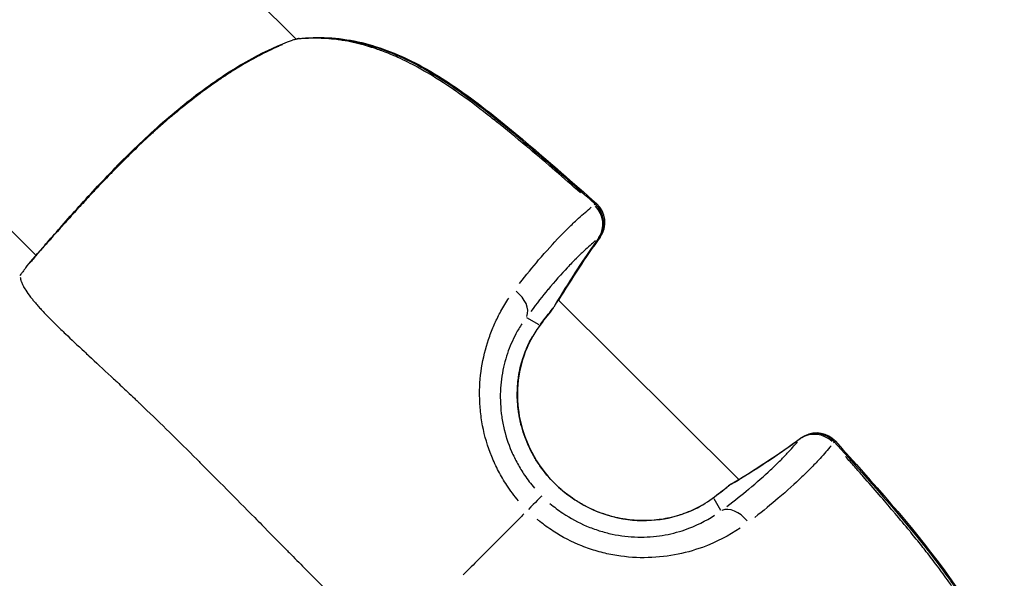
# Model space of a CAD drawing. Units: millimetres. Extents: x -893 to 37951, y 5 to 24985.
# Drawn here: x 5536 to 5594, y 11196 to 11229 of the extents above; entities that cross this region are included whole.
import ezdxf

# ---------------------------------------------------------------- set-up
doc = ezdxf.new("R2010")
doc.units = ezdxf.units.MM
doc.header["$MEASUREMENT"] = 0
doc.styles.get("Standard").update_dxf_attribs({"font": 'square721_bt_roman.ttf'})
doc.dimstyles.get("Standard").update_dxf_attribs({"dimtxt": 200, "dimasz": 100, "dimexe": 0.18, "dimexo": 0.0625, "dimgap": 40, "dimtad": 1, "dimdec": 0, "dimlfac": 0.1, "dimrnd": 5, "dimzin": 0, "dimdsep": 46, "dimtxsty": 'Standard', "dimcen": 0.09, "dimse1": 1, "dimse2": 1, "dimadec": 0, "dimazin": 0, "dimtfac": 1, "dimtdec": 0, "dimtofl": 0, "dimtmove": 0, "dimatfit": 3, "dimfxl": 1, "dimtolj": 1, "dimtzin": 0, "dimarcsym": 0})

# ---------------------------------------------------------------- blocks, each defined once
blk = doc.blocks.new('*D11')
at = {"color": 0, "lineweight": -2, "transparency": 16777216}
blk.add_line((183.09, 16533.404), (16242.404, 16533.404), dxfattribs=at)
at = {"color": 0, "transparency": 16777216}
for points in [[(183.09, 16563.404), (183.09, 16503.404), (3.09, 16533.404)], [(16242.404, 16563.404), (16242.404, 16503.404), (16422.404, 16533.404)]]:
    blk.add_solid(points, dxfattribs=at)
at = {"layer": 'Defpoints', "color": 0, "transparency": 16777216}
for p in [(16422.404, 16533.404), (16422.404, 11154.06), (3.09, 11144.16)]:
    blk.add_point(p, dxfattribs=at)
at = {"color": 0, "transparency": 16777216, "insert": (8212.747, 16929.529), "char_height": 480, "attachment_point": 5}
blk.add_mtext('\\A1;1640', dxfattribs=at)

msp = doc.modelspace()

# ---------------------------------------------------------------- linework, layer by layer
for p, q in [((5552.053, 11227.939), (5427.988, 11351.448)), ((5536.608, 11215.094), (5415.207, 11335.951)), ((5578.319, 11201.791), (5567.599, 11212.462)), ((5566.475, 11210.98), (5565.745, 11211.386)), ((5578.825, 11202.097), (5578.827, 11202.099)), ((5576.837, 11200.664), (5577.222, 11199.961))]:
    msp.add_line(p, q)
for centre, start, end in [((5552.316, 11226.462), 96.74619, 109.28362), ((5552.356, 11226.482), 96.8449, 102.03008), ((5568.799, 11217.024), 324.5127, 48.1489), ((5568.869, 11217.058), 324.33151, 48.16767), ((5537.164, 11213.418), 141.00881, 142.98411), ((5566.049, 11212.791), 320.76993, 329.45946), ((5582.868, 11203.018), 42.10876, 125.86901), ((5582.938, 11203.052), 42.0892, 117.38069), ((5578.655, 11200.241), 120.91783, 129.2472)]:
    msp.add_arc(centre, 1.5, start, end)
for centre, major_axis, ratio, start_param, end_param in [((5552.316, 11226.462), (-0.495, 1.416), 0.781345, 6.101631, 6.273633), ((5552.316, 11226.462), (-0.176, 1.49), 0.498933, 0.006861, 0.130358), ((5552.356, 11226.482), (-0.179, 1.489), 0.49135, 6.144569, 6.27589), ((5568.799, 11217.024), (1.001, 1.117), 0.04012, 0.016191, 0.307628), ((5568.799, 11217.024), (0.95, -1.16), 0.946745, 0.299966, 1.654347), ((5568.869, 11217.058), (1, 1.118), 0.036623, 5.986571, 6.267574), ((5616.685, 11182.777), (39.059, -42.044), 0.996178, 3.349323, 3.426753), ((5568.799, 11217.024), (1.221, -0.871), 0.585993, 6.198957, 6.278752), ((5568.869, 11217.058), (1.219, -0.875), 0.579398, 0.016038, 0.304725), ((5537.164, 11213.418), (-1.198, 0.903), 0.004112, 0, 0.009472), ((5537.164, 11213.418), (-1.166, 0.944), 0.958838, 0.00179, 0.034004), ((5564.439, 11212.205), (1.214, -0.882), 0.674431, 0.172545, 1.515592), ((5566.049, 11212.791), (1.162, -0.949), 0.810805, 0.006175, 0.117325), ((5566.049, 11212.791), (1.292, -0.762), 0.578941, 6.199067, 6.278758), ((5565.25, 11211.754), (1.211, -0.886), 0.692695, 0.005013, 0.095249), ((5582.868, 11203.018), (-0.879, 1.216), 0.586392, 0.004248, 0.080709), ((5582.868, 11203.018), (-1.156, 0.956), 0.94684, 4.638246, 5.992625), ((5548.391, 11250.765), (29.91, -48.992), 0.995711, 6.277735, 6.355166), ((5582.868, 11203.018), (1.113, 1.006), 0.037084, 5.975406, 6.266986), ((5582.938, 11203.052), (1.113, 1.005), 0.039659, 0.015825, 0.300667), ((5578.655, 11200.241), (-0.949, 1.162), 0.810626, 6.170771, 6.277269), ((5578.655, 11200.241), (-0.771, 1.287), 0.579552, 0.004246, 0.080683), ((5565.573, 11199.749), (1.058, 1.063), 0.000821, 0.140104, 1.32685), ((5577.619, 11199.441), (-0.888, 1.209), 0.692361, 6.191895, 6.278381), ((5578.046, 11198.659), (-0.884, 1.212), 0.674081, 4.771664, 6.114709)]:
    msp.add_ellipse(centre, major_axis=major_axis, ratio=ratio, start_param=start_param, end_param=end_param)
for points, knots in [([(5535.999, 11214.362), (5536.222, 11214.638), (5536.569, 11215.053), (5537.488, 11216.117), (5538.087, 11216.803), (5539.433, 11218.312), (5540.193, 11219.146), (5541.82, 11220.835), (5542.708, 11221.713), (5544.077, 11222.954), (5544.545, 11223.36), (5545.503, 11224.152), (5545.995, 11224.539), (5547.483, 11225.639), (5548.488, 11226.285), (5550.273, 11227.257), (5551.082, 11227.62), (5551.821, 11227.878)], [0, 0, 0, 0, 0.356728, 0.356728, 0.736415, 0.736415, 1.104393, 1.104393, 1.473161, 1.473161, 1.658756, 1.658756, 1.850965, 1.850965, 2.242775, 2.242775, 2.59223, 2.59223, 2.59223, 2.59223]), ([(5551.209, 11227.606), (5551.137, 11227.575), (5551.064, 11227.544), (5550.99, 11227.512), (5550.984, 11227.509), (5550.978, 11227.506), (5550.972, 11227.504), (5550.61, 11227.344), (5550.23, 11227.16), (5549.843, 11226.957), (5549.827, 11226.948), (5549.811, 11226.94), (5549.795, 11226.932), (5549.417, 11226.732), (5549.03, 11226.512), (5548.636, 11226.272), (5548.608, 11226.255), (5548.581, 11226.238), (5548.553, 11226.221), (5548.374, 11226.112), (5548.194, 11225.998), (5548.012, 11225.88), (5547.978, 11225.858), (5547.945, 11225.836), (5547.911, 11225.814), (5547.734, 11225.699), (5547.555, 11225.578), (5547.376, 11225.455), (5547.336, 11225.428), (5547.296, 11225.4), (5547.256, 11225.373), (5546.445, 11224.809), (5545.635, 11224.185), (5544.826, 11223.507), (5544.766, 11223.458), (5544.707, 11223.407), (5544.647, 11223.357), (5544.494, 11223.227), (5544.342, 11223.096), (5544.191, 11222.964), (5543.981, 11222.781), (5543.773, 11222.596), (5543.567, 11222.41), (5543.503, 11222.351), (5543.438, 11222.292), (5543.374, 11222.234), (5543.03, 11221.918), (5542.692, 11221.598), (5542.36, 11221.276), (5542.293, 11221.211), (5542.227, 11221.146), (5542.161, 11221.081), (5541.835, 11220.761), (5541.513, 11220.437), (5541.202, 11220.119), (5541.138, 11220.053), (5541.074, 11219.988), (5541.011, 11219.922), (5540.706, 11219.608), (5540.411, 11219.299), (5540.126, 11218.995), (5540.068, 11218.933), (5540.01, 11218.872), (5539.953, 11218.81), (5539.785, 11218.63), (5539.62, 11218.452), (5539.458, 11218.276), (5539.349, 11218.157), (5539.24, 11218.039), (5539.134, 11217.922), (5539.084, 11217.867), (5539.035, 11217.813), (5538.986, 11217.76), (5538.724, 11217.472), (5538.478, 11217.198), (5538.246, 11216.939), (5538.208, 11216.896), (5538.17, 11216.854), (5538.133, 11216.813), (5537.9, 11216.552), (5537.681, 11216.307), (5537.477, 11216.076), (5537.451, 11216.047), (5537.425, 11216.017), (5537.399, 11215.988), (5537.309, 11215.886), (5537.221, 11215.787), (5537.137, 11215.692), (5537.117, 11215.668), (5537.097, 11215.645), (5537.077, 11215.623), (5536.992, 11215.526), (5536.911, 11215.433), (5536.833, 11215.345), (5536.818, 11215.328), (5536.804, 11215.311), (5536.789, 11215.294), (5536.617, 11215.096), (5536.465, 11214.919), (5536.332, 11214.762), (5536.326, 11214.755), (5536.32, 11214.748), (5536.314, 11214.741), (5536.292, 11214.715), (5536.27, 11214.688), (5536.248, 11214.663)], [0.00220918, 0.00220918, 0.00220918, 0.00220918, 0.00254299, 0.00254299, 0.00254299, 0.00257067, 0.00257067, 0.00257067, 0.00421207, 0.00421207, 0.00421207, 0.00427938, 0.00427938, 0.00427938, 0.00588114, 0.00588114, 0.00588114, 0.00599243, 0.00599243, 0.00599243, 0.00671568, 0.00671568, 0.00671568, 0.00684935, 0.00684935, 0.00684935, 0.00755022, 0.00755022, 0.00755022, 0.00770619, 0.00770619, 0.00770619, 0.01088838, 0.01088838, 0.01088838, 0.01112203, 0.01112203, 0.01112203, 0.01172291, 0.01172291, 0.01172291, 0.01255745, 0.01255745, 0.01255745, 0.01282011, 0.01282011, 0.01282011, 0.01422653, 0.01422653, 0.01422653, 0.01450841, 0.01450841, 0.01450841, 0.01589561, 0.01589561, 0.01589561, 0.01618328, 0.01618328, 0.01618328, 0.01756468, 0.01756468, 0.01756468, 0.01784604, 0.01784604, 0.01784604, 0.01867354, 0.01867354, 0.01867354, 0.01923376, 0.01923376, 0.01923376, 0.01949564, 0.01949564, 0.01949564, 0.02090284, 0.02090284, 0.02090284, 0.02113176, 0.02113176, 0.02113176, 0.02257191, 0.02257191, 0.02257191, 0.02275661, 0.02275661, 0.02275661, 0.02340645, 0.02340645, 0.02340645, 0.02356529, 0.02356529, 0.02356529, 0.02424099, 0.02424099, 0.02424099, 0.02437167, 0.02437167, 0.02437167, 0.02591007, 0.02591007, 0.02591007, 0.02597911, 0.02597911, 0.02597911, 0.02624388, 0.02624388, 0.02624388, 0.02624388]), ([(5552.14, 11227.952), (5553.26, 11228.084), (5554.446, 11228.025), (5556.758, 11227.526), (5557.906, 11227.088), (5559.616, 11226.212), (5560.225, 11225.853), (5561.232, 11225.201), (5561.639, 11224.92), (5563.244, 11223.76), (5564.401, 11222.814), (5566.98, 11220.639), (5568.397, 11219.398), (5569.8, 11218.141)], [0, 0, 0, 0, 0.376505, 0.376505, 0.750748, 0.750748, 0.965048, 0.965048, 1.114408, 1.114408, 1.56289, 1.56289, 2.128417, 2.128417, 2.128417, 2.128417]), ([(5552.177, 11227.971), (5553.322, 11228.108), (5554.537, 11228.046), (5556.873, 11227.533), (5558.02, 11227.091), (5559.732, 11226.211), (5560.344, 11225.849), (5561.356, 11225.191), (5561.766, 11224.907), (5563.383, 11223.735), (5564.548, 11222.78), (5567.106, 11220.622), (5568.494, 11219.406), (5569.869, 11218.175)], [0, 0, 0, 0, 0.383749, 0.383749, 0.757201, 0.757201, 0.972477, 0.972477, 1.122981, 1.122981, 1.574883, 1.574883, 2.128812, 2.128812, 2.128812, 2.128812]), ([(5568.931, 11218.808), (5567.933, 11219.689), (5566.926, 11220.56), (5565.908, 11221.418), (5565.832, 11221.482), (5565.756, 11221.546), (5565.68, 11221.609), (5565.103, 11222.093), (5564.522, 11222.572), (5563.934, 11223.041), (5563.824, 11223.129), (5563.714, 11223.216), (5563.603, 11223.303), (5563.032, 11223.754), (5562.453, 11224.193), (5561.867, 11224.612), (5561.734, 11224.706), (5561.601, 11224.8), (5561.467, 11224.893), (5560.873, 11225.304), (5560.27, 11225.692), (5559.653, 11226.047), (5559.518, 11226.125), (5559.381, 11226.202), (5559.244, 11226.276), (5558.864, 11226.483), (5558.478, 11226.677), (5558.084, 11226.855), (5557.801, 11226.983), (5557.515, 11227.102), (5557.224, 11227.212), (5557.111, 11227.255), (5556.997, 11227.297), (5556.883, 11227.336), (5556.564, 11227.447), (5556.244, 11227.546), (5555.927, 11227.629), (5555.49, 11227.744), (5555.055, 11227.832), (5554.62, 11227.893), (5554.562, 11227.901), (5554.503, 11227.909), (5554.445, 11227.916), (5554.039, 11227.966), (5553.633, 11227.991), (5553.231, 11227.993), (5553.15, 11227.993), (5553.07, 11227.992), (5552.99, 11227.991)], [0.00107372, 0.00107372, 0.00107372, 0.00107372, 0.00507059, 0.00507059, 0.00507059, 0.00536862, 0.00536862, 0.00536862, 0.00762953, 0.00762953, 0.00762953, 0.00805293, 0.00805293, 0.00805293, 0.01024103, 0.01024103, 0.01024103, 0.01073724, 0.01073724, 0.01073724, 0.01293777, 0.01293777, 0.01293777, 0.01342155, 0.01342155, 0.01342155, 0.0147637, 0.0147637, 0.0147637, 0.01572955, 0.01572955, 0.01572955, 0.01610586, 0.01610586, 0.01610586, 0.01715513, 0.01715513, 0.01715513, 0.01859657, 0.01859657, 0.01859657, 0.01879017, 0.01879017, 0.01879017, 0.02013232, 0.02013232, 0.02013232, 0.02040076, 0.02040076, 0.02040076, 0.02040076]), ([(5565.308, 11213.432), (5565.702, 11213.942), (5566.079, 11214.404), (5566.89, 11215.354), (5567.314, 11215.82), (5567.909, 11216.439), (5568.101, 11216.632), (5568.467, 11216.989), (5568.642, 11217.154), (5569.078, 11217.553), (5569.327, 11217.768), (5569.561, 11217.958)], [0.00066874, 0.00066874, 0.00066874, 0.00066874, 0.00334372, 0.00334372, 0.00668744, 0.00668744, 0.00835931, 0.00835931, 0.01003117, 0.01003117, 0.01270614, 0.01270614, 0.01270614, 0.01270614]), ([(5569.815, 11215.965), (5569.604, 11215.789), (5569.378, 11215.591), (5569.136, 11215.365), (5568.985, 11215.224), (5568.827, 11215.072), (5568.662, 11214.907), (5568.66, 11214.906), (5568.659, 11214.904), (5568.657, 11214.903), (5568.494, 11214.739), (5568.322, 11214.563), (5568.145, 11214.374), (5568.143, 11214.372), (5568.141, 11214.37), (5568.139, 11214.369), (5567.782, 11213.989), (5567.402, 11213.56), (5566.997, 11213.073), (5566.996, 11213.071), (5566.994, 11213.069), (5566.992, 11213.066), (5566.668, 11212.676), (5566.329, 11212.248), (5565.975, 11211.774)], [0.00493332, 0.00493332, 0.00493332, 0.00493332, 0.007436, 0.007436, 0.007436, 0.00900017, 0.00900017, 0.00900017, 0.00901348, 0.00901348, 0.00901348, 0.01056435, 0.01056435, 0.01056435, 0.01058011, 0.01058011, 0.01058011, 0.01369269, 0.01369269, 0.01369269, 0.01370638, 0.01370638, 0.01370638, 0.01619537, 0.01619537, 0.01619537, 0.01619537]), ([(5535.967, 11214.321), (5535.932, 11214.276), (5535.898, 11214.23), (5535.864, 11214.185), (5535.833, 11214.144), (5535.802, 11214.103), (5535.771, 11214.063), (5535.727, 11214.004), (5535.683, 11213.946), (5535.639, 11213.887)], [0, 0, 0, 0, 0.0001710717, 0.0001710717, 0.0001710717, 0.0003242669, 0.0003242669, 0.0003242669, 0.0005440679, 0.0005440679, 0.0005440679, 0.0005440679]), ([(5535.675, 11213.791), (5535.676, 11213.782), (5535.677, 11213.774), (5535.678, 11213.765), (5535.68, 11213.753), (5535.682, 11213.741), (5535.684, 11213.729), (5535.687, 11213.712), (5535.691, 11213.694), (5535.696, 11213.675), (5535.699, 11213.662), (5535.702, 11213.649), (5535.706, 11213.636), (5535.711, 11213.614), (5535.718, 11213.59), (5535.727, 11213.564), (5535.731, 11213.55), (5535.736, 11213.536), (5535.741, 11213.521), (5535.751, 11213.493), (5535.763, 11213.464), (5535.776, 11213.433), (5535.795, 11213.386), (5535.819, 11213.337), (5535.846, 11213.284), (5535.854, 11213.268), (5535.863, 11213.252), (5535.871, 11213.236), (5535.892, 11213.198), (5535.915, 11213.159), (5535.939, 11213.118), (5536.008, 11213.003), (5536.093, 11212.878), (5536.192, 11212.744), (5536.252, 11212.663), (5536.318, 11212.578), (5536.389, 11212.49), (5536.435, 11212.433), (5536.484, 11212.374), (5536.535, 11212.313), (5536.547, 11212.299), (5536.559, 11212.285), (5536.571, 11212.271), (5536.603, 11212.234), (5536.636, 11212.196), (5536.67, 11212.157), (5536.703, 11212.118), (5536.737, 11212.08), (5536.772, 11212.042), (5536.835, 11211.971), (5536.9, 11211.9), (5536.968, 11211.826), (5537.05, 11211.738), (5537.136, 11211.647), (5537.226, 11211.554), (5537.484, 11211.288), (5537.772, 11211.001), (5538.088, 11210.696), (5538.175, 11210.612), (5538.264, 11210.526), (5538.356, 11210.439), (5538.702, 11210.108), (5539.076, 11209.756), (5539.477, 11209.383), (5539.564, 11209.301), (5539.653, 11209.219), (5539.742, 11209.136), (5540.158, 11208.749), (5540.598, 11208.341), (5541.06, 11207.91), (5541.156, 11207.821), (5541.252, 11207.73), (5541.35, 11207.639), (5541.575, 11207.428), (5541.806, 11207.211), (5542.041, 11206.989), (5542.177, 11206.861), (5542.331, 11206.715), (5542.444, 11206.608), (5542.506, 11206.55), (5542.568, 11206.491), (5542.63, 11206.431), (5542.674, 11206.389), (5542.719, 11206.347), (5542.763, 11206.304), (5542.844, 11206.227), (5542.925, 11206.15), (5543.006, 11206.072), (5543.504, 11205.595), (5544.013, 11205.101), (5544.532, 11204.592), (5544.539, 11204.586), (5544.546, 11204.579), (5544.552, 11204.572), (5545.078, 11204.056), (5545.614, 11203.524), (5546.163, 11202.977), (5546.221, 11202.919), (5546.279, 11202.861), (5546.337, 11202.803), (5547.379, 11201.76), (5548.461, 11200.664), (5549.589, 11199.521), (5549.728, 11199.38), (5549.867, 11199.239), (5550.007, 11199.097), (5550.469, 11198.629), (5550.938, 11198.152), (5551.415, 11197.667), (5551.562, 11197.517), (5551.711, 11197.367), (5551.86, 11197.215), (5552.465, 11196.601), (5553.086, 11195.976), (5553.728, 11195.339), (5554.341, 11194.731), (5554.975, 11194.112), (5555.627, 11193.479), (5555.684, 11193.424), (5555.741, 11193.368), (5555.798, 11193.313)], [0.0950057, 0.0950057, 0.0950057, 0.0950057, 0.100267, 0.100267, 0.100267, 0.1069135, 0.1069135, 0.1069135, 0.1158502, 0.1158502, 0.1158502, 0.1217983, 0.1217983, 0.1217983, 0.1314752, 0.1314752, 0.1314752, 0.136683, 0.136683, 0.136683, 0.1466662, 0.1466662, 0.1466662, 0.1619075, 0.1619075, 0.1619075, 0.1664526, 0.1664526, 0.1664526, 0.1770924, 0.1770924, 0.1770924, 0.2075249, 0.2075249, 0.2075249, 0.2259917, 0.2259917, 0.2259917, 0.2380834, 0.2380834, 0.2380834, 0.2408765, 0.2408765, 0.2408765, 0.2483188, 0.2483188, 0.2483188, 0.2557612, 0.2557612, 0.2557612, 0.2692616, 0.2692616, 0.2692616, 0.2855308, 0.2855308, 0.2855308, 0.3321548, 0.3321548, 0.3321548, 0.3450699, 0.3450699, 0.3450699, 0.3939725, 0.3939725, 0.3939725, 0.404609, 0.404609, 0.404609, 0.4539539, 0.4539539, 0.4539539, 0.4641481, 0.4641481, 0.4641481, 0.4877859, 0.4877859, 0.4877859, 0.50136, 0.50136, 0.50136, 0.5088024, 0.5088024, 0.5088024, 0.514106, 0.514106, 0.514106, 0.5236872, 0.5236872, 0.5236872, 0.5824684, 0.5824684, 0.5824684, 0.5832263, 0.5832263, 0.5832263, 0.6427654, 0.6427654, 0.6427654, 0.6490612, 0.6490612, 0.6490612, 0.7618436, 0.7618436, 0.7618436, 0.7757105, 0.7757105, 0.7757105, 0.8213827, 0.8213827, 0.8213827, 0.8355227, 0.8355227, 0.8355227, 0.8927879, 0.8927879, 0.8927879, 0.9475785, 0.9475785, 0.9475785, 0.9523687, 0.9523687, 0.9523687, 0.9523687]), ([(5565.242, 11200.521), (5564.994, 11200.82), (5564.762, 11201.128), (5564.372, 11201.718), (5564.209, 11201.995), (5563.908, 11202.568), (5563.771, 11202.863), (5563.411, 11203.755), (5563.234, 11204.363), (5563.055, 11205.292), (5563.01, 11205.607), (5562.95, 11206.231), (5562.936, 11206.54), (5562.933, 11207.458), (5562.988, 11208.057), (5563.195, 11209.227), (5563.346, 11209.782), (5563.627, 11210.566), (5563.73, 11210.82), (5563.951, 11211.312), (5564.071, 11211.551), (5564.346, 11212.055), (5564.504, 11212.315), (5564.67, 11212.563)], [0.00077298, 0.00077298, 0.00077298, 0.00077298, 0.00193047, 0.00193047, 0.00289571, 0.00289571, 0.00386094, 0.00386094, 0.00579142, 0.00579142, 0.00675665, 0.00675665, 0.00772189, 0.00772189, 0.00965236, 0.00965236, 0.01158283, 0.01158283, 0.01254807, 0.01254807, 0.0135133, 0.0135133, 0.01467163, 0.01467163, 0.01467163, 0.01467163]), ([(5565.447, 11211.04), (5565.321, 11210.848), (5565.2, 11210.645), (5564.991, 11210.251), (5564.9, 11210.063), (5564.732, 11209.675), (5564.654, 11209.473), (5564.443, 11208.849), (5564.331, 11208.403), (5564.184, 11207.457), (5564.152, 11206.969), (5564.173, 11206.22), (5564.192, 11205.968), (5564.254, 11205.457), (5564.298, 11205.199), (5564.465, 11204.437), (5564.624, 11203.938), (5564.938, 11203.207), (5565.056, 11202.964), (5565.314, 11202.494), (5565.453, 11202.266), (5565.783, 11201.781), (5565.978, 11201.526), (5566.188, 11201.282)], [0.0006466, 0.0006466, 0.0006466, 0.0006466, 0.00161651, 0.00161651, 0.00242476, 0.00242476, 0.00323302, 0.00323302, 0.00484952, 0.00484952, 0.00646603, 0.00646603, 0.00727428, 0.00727428, 0.00808254, 0.00808254, 0.00969905, 0.00969905, 0.0105073, 0.0105073, 0.01131555, 0.01131555, 0.01228546, 0.01228546, 0.01228546, 0.01228546]), ([(5566.461, 11210.869), (5566.128, 11210.414), (5565.792, 11209.82), (5565.351, 11208.532), (5565.214, 11207.856), (5565.155, 11206.558), (5565.206, 11205.928), (5565.477, 11204.656), (5565.713, 11204.004), (5566.386, 11202.721), (5566.854, 11202.088), (5567.98, 11200.969), (5568.664, 11200.479), (5570.131, 11199.756), (5570.936, 11199.513), (5572.47, 11199.315), (5573.221, 11199.337), (5574.494, 11199.56), (5575.048, 11199.738), (5575.992, 11200.159), (5576.398, 11200.405), (5576.731, 11200.65)], [0, 0, 0, 0, 0.262659, 0.262659, 0.48043, 0.48043, 0.669199, 0.669199, 0.873412, 0.873412, 1.104138, 1.104138, 1.34983, 1.34983, 1.595089, 1.595089, 1.820085, 1.820085, 2.015038, 2.015038, 2.207926, 2.207926, 2.207926, 2.207926]), ([(5576.159, 11200.268), (5576.098, 11200.233), (5576.036, 11200.198), (5575.973, 11200.165), (5575.955, 11200.155), (5575.936, 11200.145), (5575.917, 11200.135), (5575.616, 11199.977), (5575.288, 11199.834), (5574.93, 11199.713), (5574.897, 11199.702), (5574.863, 11199.691), (5574.829, 11199.68), (5574.634, 11199.618), (5574.43, 11199.562), (5574.219, 11199.515), (5574.049, 11199.477), (5573.877, 11199.445), (5573.702, 11199.42), (5573.662, 11199.414), (5573.622, 11199.409), (5573.582, 11199.403), (5573.19, 11199.353), (5572.786, 11199.334), (5572.372, 11199.351), (5572.335, 11199.353), (5572.298, 11199.355), (5572.26, 11199.357), (5572.069, 11199.368), (5571.875, 11199.386), (5571.683, 11199.412), (5571.65, 11199.417), (5571.617, 11199.422), (5571.584, 11199.427), (5571.389, 11199.456), (5571.196, 11199.493), (5571.004, 11199.538), (5570.976, 11199.544), (5570.948, 11199.551), (5570.92, 11199.558), (5570.501, 11199.661), (5570.09, 11199.8), (5569.689, 11199.977), (5569.671, 11199.985), (5569.653, 11199.993), (5569.635, 11200.001), (5569.439, 11200.09), (5569.247, 11200.186), (5569.061, 11200.29), (5568.858, 11200.403), (5568.66, 11200.525), (5568.469, 11200.656), (5568.461, 11200.661), (5568.454, 11200.666), (5568.446, 11200.672), (5568.073, 11200.929), (5567.721, 11201.221), (5567.395, 11201.545), (5567.07, 11201.868), (5566.778, 11202.217), (5566.518, 11202.589), (5566.512, 11202.598), (5566.506, 11202.607), (5566.5, 11202.616), (5566.377, 11202.794), (5566.261, 11202.977), (5566.153, 11203.167), (5566.145, 11203.18), (5566.138, 11203.194), (5566.13, 11203.208), (5566.025, 11203.393), (5565.928, 11203.585), (5565.84, 11203.778), (5565.831, 11203.797), (5565.823, 11203.816), (5565.815, 11203.835), (5565.637, 11204.233), (5565.496, 11204.643), (5565.39, 11205.063), (5565.383, 11205.093), (5565.376, 11205.122), (5565.369, 11205.152), (5565.323, 11205.344), (5565.285, 11205.539), (5565.255, 11205.733), (5565.25, 11205.768), (5565.245, 11205.802), (5565.24, 11205.836), (5565.214, 11206.026), (5565.195, 11206.216), (5565.184, 11206.405), (5565.181, 11206.443), (5565.179, 11206.481), (5565.178, 11206.519), (5565.169, 11206.704), (5565.168, 11206.89), (5565.174, 11207.074), (5565.176, 11207.114), (5565.177, 11207.154), (5565.179, 11207.194), (5565.188, 11207.376), (5565.204, 11207.558), (5565.227, 11207.735), (5565.232, 11207.776), (5565.238, 11207.817), (5565.243, 11207.858), (5565.3, 11208.251), (5565.388, 11208.624), (5565.499, 11208.974), (5565.51, 11209.008), (5565.521, 11209.042), (5565.532, 11209.076), (5565.586, 11209.237), (5565.645, 11209.394), (5565.708, 11209.544), (5565.72, 11209.572), (5565.731, 11209.599), (5565.743, 11209.626), (5565.81, 11209.78), (5565.88, 11209.927), (5565.954, 11210.067), (5565.963, 11210.085), (5565.973, 11210.104), (5565.983, 11210.122), (5566.016, 11210.185), (5566.05, 11210.246), (5566.085, 11210.305)], [0.00112531, 0.00112531, 0.00112531, 0.00112531, 0.00140663, 0.00140663, 0.00140663, 0.00148903, 0.00148903, 0.00148903, 0.00281327, 0.00281327, 0.00281327, 0.00293723, 0.00293723, 0.00293723, 0.00364733, 0.00364733, 0.00364733, 0.0042199, 0.0042199, 0.0042199, 0.00435038, 0.00435038, 0.00435038, 0.00562653, 0.00562653, 0.00562653, 0.00574089, 0.00574089, 0.00574089, 0.00632985, 0.00632985, 0.00632985, 0.00643145, 0.00643145, 0.00643145, 0.00703317, 0.00703317, 0.00703317, 0.00712135, 0.00712135, 0.00712135, 0.0084398, 0.0084398, 0.0084398, 0.00849896, 0.00849896, 0.00849896, 0.00914312, 0.00914312, 0.00914312, 0.00984644, 0.00984644, 0.00984644, 0.00987527, 0.00987527, 0.00987527, 0.01125144, 0.01125144, 0.01125144, 0.01262761, 0.01262761, 0.01262761, 0.0126597, 0.0126597, 0.0126597, 0.01331571, 0.01331571, 0.01331571, 0.01336302, 0.01336302, 0.01336302, 0.01400389, 0.01400389, 0.01400389, 0.01406634, 0.01406634, 0.01406634, 0.01538131, 0.01538131, 0.01538131, 0.01547297, 0.01547297, 0.01547297, 0.01607095, 0.01607095, 0.01607095, 0.01617629, 0.01617629, 0.01617629, 0.01676248, 0.01676248, 0.01676248, 0.0168796, 0.0168796, 0.0168796, 0.01745667, 0.01745667, 0.01745667, 0.01758292, 0.01758292, 0.01758292, 0.01815426, 0.01815426, 0.01815426, 0.01828624, 0.01828624, 0.01828624, 0.01956876, 0.01956876, 0.01956876, 0.01969287, 0.01969287, 0.01969287, 0.02028783, 0.02028783, 0.02028783, 0.02039619, 0.02039619, 0.02039619, 0.0210166, 0.0210166, 0.0210166, 0.0210995, 0.0210995, 0.0210995, 0.02138083, 0.02138083, 0.02138083, 0.02138083]), ([(5577.609, 11200.193), (5578.082, 11200.548), (5578.51, 11200.887), (5578.9, 11201.211), (5578.902, 11201.213), (5578.905, 11201.215), (5578.907, 11201.217), (5579.394, 11201.622), (5579.823, 11202.002), (5580.203, 11202.359), (5580.205, 11202.361), (5580.207, 11202.362), (5580.209, 11202.364), (5580.398, 11202.542), (5580.574, 11202.713), (5580.738, 11202.876), (5580.739, 11202.878), (5580.741, 11202.879), (5580.742, 11202.881), (5580.906, 11203.044), (5581.057, 11203.201), (5581.198, 11203.351), (5581.426, 11203.594), (5581.626, 11203.819), (5581.803, 11204.03)], [0.0006263, 0.0006263, 0.0006263, 0.0006263, 0.0031178, 0.0031178, 0.0031178, 0.0031315, 0.0031315, 0.0031315, 0.00624722, 0.00624722, 0.00624722, 0.00626299, 0.00626299, 0.00626299, 0.00781542, 0.00781542, 0.00781542, 0.00782874, 0.00782874, 0.00782874, 0.00938471, 0.00938471, 0.00938471, 0.01189969, 0.01189969, 0.01189969, 0.01189969]), ([(5583.796, 11203.787), (5583.605, 11203.554), (5583.39, 11203.305), (5582.99, 11202.871), (5582.825, 11202.696), (5582.467, 11202.33), (5582.274, 11202.139), (5581.654, 11201.543), (5581.189, 11201.119), (5580.239, 11200.308), (5579.777, 11199.93), (5579.267, 11199.535)], [0.00509998, 0.00509998, 0.00509998, 0.00509998, 0.00777225, 0.00777225, 0.00944242, 0.00944242, 0.01111259, 0.01111259, 0.01445293, 0.01445293, 0.0171252, 0.0171252, 0.0171252, 0.0171252]), ([(5583.981, 11204.024), (5586.197, 11201.572), (5588.426, 11199.11), (5590.636, 11196.116), (5590.887, 11195.764), (5591.857, 11194.331), (5592.509, 11193.197), (5593.362, 11191.138), (5593.637, 11190.222), (5593.957, 11188.332), (5593.985, 11187.344), (5593.879, 11186.402)], [0, 0, 0, 0, 0.99223, 0.99223, 1.122641, 1.122641, 1.515876, 1.515876, 1.811917, 1.811917, 2.1285, 2.1285, 2.1285, 2.1285]), ([(5584.051, 11204.057), (5586.267, 11201.604), (5588.494, 11199.141), (5590.702, 11196.145), (5590.952, 11195.793), (5591.921, 11194.358), (5592.571, 11193.223), (5593.418, 11191.161), (5593.691, 11190.243), (5594.005, 11188.349), (5594.028, 11187.36), (5593.918, 11186.415)], [0, 0, 0, 0, 0.992419, 0.992419, 1.122861, 1.122861, 1.516187, 1.516187, 1.812377, 1.812377, 2.129152, 2.129152, 2.129152, 2.129152]), ([(5593.913, 11187.239), (5593.916, 11187.478), (5593.912, 11187.718), (5593.898, 11187.958), (5593.885, 11188.194), (5593.864, 11188.432), (5593.834, 11188.67), (5593.802, 11188.922), (5593.762, 11189.176), (5593.711, 11189.43), (5593.682, 11189.581), (5593.648, 11189.733), (5593.612, 11189.886), (5593.569, 11190.061), (5593.523, 11190.236), (5593.473, 11190.411), (5593.424, 11190.58), (5593.371, 11190.749), (5593.315, 11190.917), (5593.295, 11190.978), (5593.274, 11191.039), (5593.253, 11191.099), (5593.104, 11191.524), (5592.933, 11191.945), (5592.741, 11192.362), (5592.572, 11192.73), (5592.387, 11193.096), (5592.189, 11193.458), (5592.137, 11193.554), (5592.083, 11193.65), (5592.029, 11193.745), (5591.962, 11193.864), (5591.893, 11193.982), (5591.823, 11194.1), (5591.63, 11194.423), (5591.429, 11194.743), (5591.221, 11195.058), (5591.078, 11195.274), (5590.932, 11195.489), (5590.783, 11195.703), (5590.56, 11196.023), (5590.33, 11196.34), (5590.095, 11196.654), (5589.883, 11196.938), (5589.667, 11197.219), (5589.448, 11197.499), (5589.359, 11197.613), (5589.269, 11197.727), (5589.178, 11197.841), (5588.963, 11198.112), (5588.745, 11198.381), (5588.526, 11198.649), (5588.504, 11198.676), (5588.481, 11198.704), (5588.459, 11198.731), (5588.173, 11199.079), (5587.885, 11199.425), (5587.594, 11199.769), (5587.554, 11199.817), (5587.513, 11199.866), (5587.472, 11199.914), (5587.201, 11200.235), (5586.927, 11200.555), (5586.653, 11200.874), (5586.337, 11201.241), (5586.019, 11201.606), (5585.699, 11201.971), (5585.534, 11202.16), (5585.368, 11202.349), (5585.201, 11202.538), (5585.019, 11202.745), (5584.835, 11202.951), (5584.652, 11203.157)], [0.00106582, 0.00106582, 0.00106582, 0.00106582, 0.00187336, 0.00187336, 0.00187336, 0.00266454, 0.00266454, 0.00266454, 0.00349986, 0.00349986, 0.00349986, 0.00399681, 0.00399681, 0.00399681, 0.00457004, 0.00457004, 0.00457004, 0.00512752, 0.00512752, 0.00512752, 0.00532909, 0.00532909, 0.00532909, 0.00674341, 0.00674341, 0.00674341, 0.00799363, 0.00799363, 0.00799363, 0.00832433, 0.00832433, 0.00832433, 0.00873841, 0.00873841, 0.00873841, 0.00987677, 0.00987677, 0.00987677, 0.01065817, 0.01065817, 0.01065817, 0.0118306, 0.0118306, 0.0118306, 0.01288955, 0.01288955, 0.01288955, 0.01332271, 0.01332271, 0.01332271, 0.01435294, 0.01435294, 0.01435294, 0.01445864, 0.01445864, 0.01445864, 0.01579957, 0.01579957, 0.01579957, 0.01598726, 0.01598726, 0.01598726, 0.01724025, 0.01724025, 0.01724025, 0.01868282, 0.01868282, 0.01868282, 0.01943015, 0.01943015, 0.01943015, 0.02025053, 0.02025053, 0.02025053, 0.02025053]), ([(5567.108, 11200.367), (5567.355, 11200.156), (5567.615, 11199.96), (5567.882, 11199.78), (5568.328, 11199.482), (5568.796, 11199.229), (5569.287, 11199.021), (5569.533, 11198.917), (5569.785, 11198.825), (5570.037, 11198.746), (5570.29, 11198.666), (5570.543, 11198.6), (5570.796, 11198.546), (5571.303, 11198.439), (5571.813, 11198.38), (5572.32, 11198.369), (5572.827, 11198.357), (5573.313, 11198.393), (5573.778, 11198.467), (5574.243, 11198.541), (5574.689, 11198.654), (5575.11, 11198.798), (5575.784, 11199.029), (5576.367, 11199.327), (5576.875, 11199.663)], [0.00065056, 0.00065056, 0.00065056, 0.00065056, 0.00162639, 0.00162639, 0.00162639, 0.00325278, 0.00325278, 0.00325278, 0.00406597, 0.00406597, 0.00406597, 0.00487916, 0.00487916, 0.00487916, 0.00650555, 0.00650555, 0.00650555, 0.00813194, 0.00813194, 0.00813194, 0.00975833, 0.00975833, 0.00975833, 0.01236055, 0.01236055, 0.01236055, 0.01236055]), ([(5565.567, 11199.741), (5565.361, 11199.534), (5565.153, 11199.325), (5564.945, 11199.116), (5564.929, 11199.1), (5564.913, 11199.084), (5564.898, 11199.069), (5564.567, 11198.736), (5564.233, 11198.401), (5563.897, 11198.064), (5563.564, 11197.73), (5563.228, 11197.393), (5562.891, 11197.054), (5562.585, 11196.747), (5562.276, 11196.438), (5561.967, 11196.128)], [0.0246688, 0.0246688, 0.0246688, 0.0246688, 0.103183, 0.103183, 0.103183, 0.1090447, 0.1090447, 0.1090447, 0.2334439, 0.2334439, 0.2334439, 0.3568184, 0.3568184, 0.3568184, 0.468655, 0.468655, 0.468655, 0.468655]), ([(5578.4, 11198.896), (5577.743, 11198.454), (5577, 11198.063), (5575.626, 11197.565), (5575.072, 11197.413), (5573.922, 11197.203), (5573.324, 11197.144), (5572.083, 11197.14), (5571.461, 11197.195), (5570.534, 11197.367), (5570.225, 11197.439), (5569.611, 11197.615), (5569.304, 11197.72), (5568.407, 11198.076), (5567.836, 11198.37), (5567.024, 11198.9), (5566.759, 11199.092), (5566.454, 11199.338), (5566.404, 11199.379), (5566.354, 11199.421)], [0.00077289, 0.00077289, 0.00077289, 0.00077289, 0.00386443, 0.00386443, 0.00579664, 0.00579664, 0.00772886, 0.00772886, 0.00966107, 0.00966107, 0.01062718, 0.01062718, 0.01159328, 0.01159328, 0.0135255, 0.0135255, 0.0144916, 0.0144916, 0.01468482, 0.01468482, 0.01468482, 0.01468482])]:
    msp.add_open_spline(points, degree=3, knots=knots)
for points in [[(5570.02, 11216.153), (5569.071, 11214.822), (5568.177, 11213.446), (5567.341, 11212.029)], [(5570.088, 11216.183), (5569.219, 11214.973), (5568.394, 11213.725), (5567.618, 11212.444)], [(5567.211, 11211.842), (5566.983, 11211.563), (5566.729, 11211.236), (5566.461, 11210.869)], [(5566.558, 11211.014), (5566.807, 11211.352), (5567.042, 11211.654), (5567.26, 11211.921)], [(5577.884, 11201.528), (5579.295, 11202.373), (5580.665, 11203.276), (5581.989, 11204.234)], [(5576.731, 11200.65), (5577.099, 11200.92), (5577.427, 11201.174), (5577.706, 11201.403)], [(5577.78, 11201.449), (5577.512, 11201.231), (5577.211, 11200.996), (5576.872, 11200.745)]]:
    msp.add_open_spline(points, degree=3)

# ---------------------------------------------------------------- dimensions: what is measured, and where the dimension line sits
dim = msp.add_linear_dim(base=(16422.404, 16533.404), p1=(3.09, 11144.16), p2=(16422.404, 11154.06), dimstyle='Standard', override={"dimtxt": 480, "dimasz": 180, "dimgap": 150})
dim.commit()
dim.dimension.update_dxf_attribs({"geometry": '*D11', "text_midpoint": (8212.747, 16929.529)})

doc.saveas('drawing.dxf')
